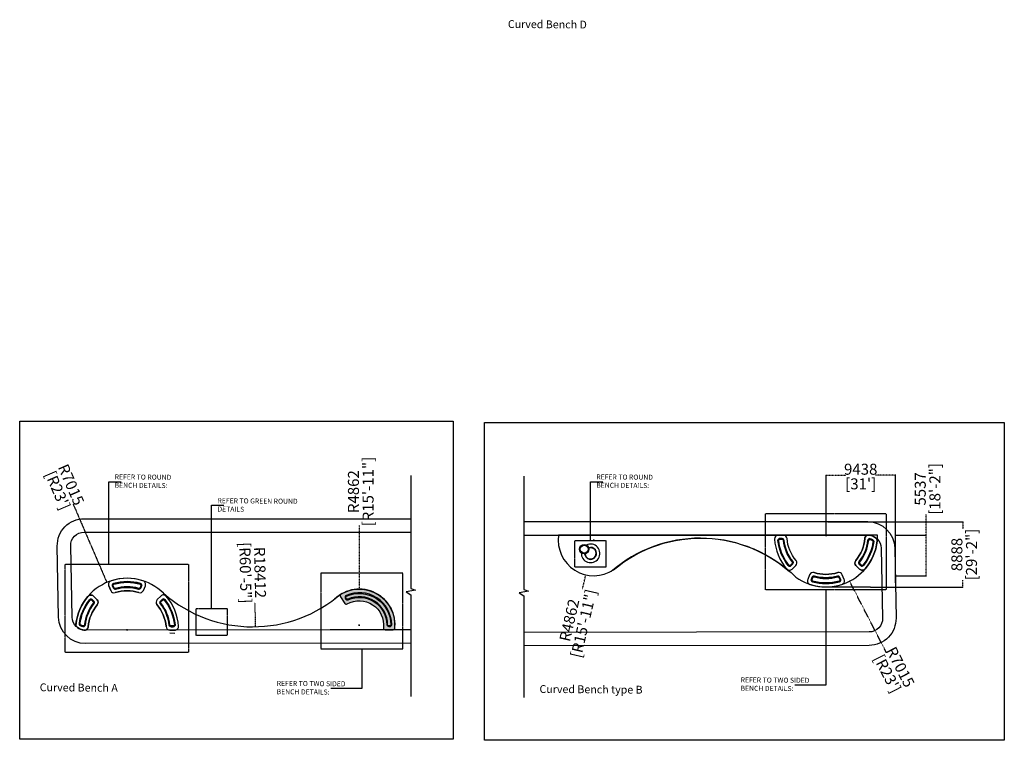
# Model space of a CAD drawing. Units: inches. Extents: x 31 to 2496773, y 14 to 734367.
# Drawn here: x 1207614 to 1341721, y 195219 to 293373 of the extents above; entities that cross this region are included whole.
import ezdxf

# ---------------------------------------------------------------- set-up
doc = ezdxf.new("R2010")
doc.units = ezdxf.units.IN
doc.header["$MEASUREMENT"] = 0
for name, pattern in [('ABOVE', [0.4, 0.2, -0.2]), ('CENTER2', [1.125, 0.75, -0.125, 0.125, -0.125]), ('HIDDEN2', [0.1875, 0.125, -0.0625])]:
    doc.linetypes.add(name, pattern=pattern)
for name, color, linetype in [('keywall', 4, 'Continuous'), ('V-CTRL-NODE-SHOT', 11, 'Continuous'), ('WIPEOUT', 7, 'Continuous')]:
    doc.layers.add(name, color=color, linetype=linetype)
doc.styles.add('ROMANS', font='romans.shx', dxfattribs={"width": 0.75})
doc.styles.get("Standard").update_dxf_attribs({"font": 'arial.ttf'})
doc.dimstyles.new('for patched', dxfattribs={"dimtxt": 1500, "dimasz": 35, "dimexe": 50, "dimexo": 30, "dimgap": 50, "dimtad": 0, "dimdec": 0, "dimzin": 0, "dimdsep": 46, "dimtxsty": 'ROMANS', "dimblk": 'ARCHTICK', "dimcen": 90, "dimdle": 50, "dimclrd": 8, "dimclre": 8, "dimclrt": 7, "dimadec": 0, "dimazin": 0, "dimtfac": 1, "dimtdec": 0, "dimtofl": 0, "dimtmove": 0, "dimatfit": 3, "dimfxl": 1, "dimtolj": 1, "dimtzin": 0, "dimarcsym": 0})
pattern_1 = [(180, (1837168.527, 621240.726), (1e-13, -6.985), [5.08, -1.905]), (270, (1837168.527, 621240.726), (6.985, 1e-13), [5.08, -1.905])]

# ---------------------------------------------------------------- blocks, each defined once
blk = doc.blocks.new('_ArchTick')
at = {"color": 0, "linetype": 'ByBlock', "const_width": 0.15}
blk.add_lwpolyline([(-0.5, -0.5), (0.5, 0.5)], dxfattribs=at)
blk = doc.blocks.new('*D129')
at = {"layer": 'Defpoints', "color": 0, "transparency": 16777216}
for p in [(1239335, 229092), (1239703, 210683)]:
    blk.add_point(p, dxfattribs=at)
at = {"layer": 'V-CTRL-NODE-SHOT', "color": 8, "linetype": 'HIDDEN2', "lineweight": -2, "transparency": 16777216}
blk.add_line((1239637, 213991), (1239703, 210683), dxfattribs=at)
at = {"layer": 'V-CTRL-NODE-SHOT', "color": 8, "lineweight": -2, "transparency": 16777216, "xscale": 35, "yscale": 35, "zscale": 35, "rotation": 271.1459115004757}
blk.add_blockref('_ArchTick', (1239703, 210683), dxfattribs=at)
at = {"layer": 'V-CTRL-NODE-SHOT', "color": 7, "transparency": 16777216, "char_height": 1500, "attachment_point": 5, "rotation": 271.14591, "style": 'ROMANS'}
for s, insert in [('\\A1;[R60\'-5"]', (1238363, 218034)), ('\\A1;R18412', (1240355, 218074))]:
    blk.add_mtext(s, dxfattribs=dict(at, insert=insert))
blk = doc.blocks.new('*D191')
at = {"layer": 'Defpoints', "color": 0, "transparency": 16777216}
for p in [(1219482, 216717), (1222252, 210272)]:
    blk.add_point(p, dxfattribs=at)
at = {"layer": 'V-CTRL-NODE-SHOT', "color": 8, "linetype": 'HIDDEN2', "lineweight": -2, "transparency": 16777216}
blk.add_line((1214902, 227371), (1219482, 216717), dxfattribs=at)
at = {"layer": 'V-CTRL-NODE-SHOT', "color": 8, "lineweight": -2, "transparency": 16777216}
for p, q in [((1222162, 210272), (1222342, 210272)), ((1222252, 210182), (1222252, 210362))]:
    blk.add_line(p, q, dxfattribs=at)
at = {"layer": 'V-CTRL-NODE-SHOT', "color": 8, "lineweight": -2, "transparency": 16777216, "xscale": 35, "yscale": 35, "zscale": 35, "rotation": 293.2607475042431}
blk.add_blockref('_ArchTick', (1219482, 216717), dxfattribs=at)
at = {"layer": 'V-CTRL-NODE-SHOT', "color": 7, "transparency": 16777216, "char_height": 1500, "attachment_point": 5, "rotation": 293.26075, "style": 'ROMANS'}
for s, insert in [('\\A1;R7015', (1214623, 230046)), ("\\A1;[R23']", (1212792, 229259))]:
    blk.add_mtext(s, dxfattribs=dict(at, insert=insert))
blk = doc.blocks.new('*D192')
at = {"layer": 'Defpoints', "color": 0, "transparency": 16777216}
for p in [(1253868, 215780), (1253867, 210918)]:
    blk.add_point(p, dxfattribs=at)
at = {"layer": 'V-CTRL-NODE-SHOT', "color": 8, "linetype": 'HIDDEN2', "lineweight": -2, "transparency": 16777216}
blk.add_line((1253871, 224489), (1253868, 215780), dxfattribs=at)
at = {"layer": 'V-CTRL-NODE-SHOT', "color": 8, "lineweight": -2, "transparency": 16777216}
for p, q in [((1253777, 210918), (1253957, 210918)), ((1253867, 210828), (1253867, 211008))]:
    blk.add_line(p, q, dxfattribs=at)
at = {"layer": 'V-CTRL-NODE-SHOT', "color": 8, "lineweight": -2, "transparency": 16777216, "xscale": 35, "yscale": 35, "zscale": 35, "rotation": 269.981337981436}
blk.add_blockref('_ArchTick', (1253868, 215780), dxfattribs=at)
at = {"layer": 'V-CTRL-NODE-SHOT', "color": 7, "transparency": 16777216, "char_height": 1500, "attachment_point": 5, "rotation": 89.98134, "style": 'ROMANS'}
for s, insert in [('\\A1;[R15\'-11"]', (1255066, 229092)), ('\\A1;R4862', (1253073, 229092))]:
    blk.add_mtext(s, dxfattribs=dict(at, insert=insert))
blk = doc.blocks.new('*D200')
at = {"layer": 'Defpoints', "color": 0, "transparency": 16777216}
for p in [(1285818, 222501), (1284721, 217764)]:
    blk.add_point(p, dxfattribs=at)
at = {"layer": 'V-CTRL-NODE-SHOT', "color": 8, "lineweight": -2, "transparency": 16777216}
for p, q in [((1285728, 222501), (1285908, 222501)), ((1285818, 222411), (1285818, 222591))]:
    blk.add_line(p, q, dxfattribs=at)
at = {"layer": 'V-CTRL-NODE-SHOT', "color": 8, "linetype": 'HIDDEN2', "lineweight": -2, "transparency": 16777216}
blk.add_line((1284287, 215886), (1284721, 217764), dxfattribs=at)
at = {"layer": 'V-CTRL-NODE-SHOT', "color": 8, "lineweight": -2, "transparency": 16777216, "xscale": 35, "yscale": 35, "zscale": 35, "rotation": 76.97038197999036}
blk.add_blockref('_ArchTick', (1284721, 217764), dxfattribs=at)
at = {"layer": 'V-CTRL-NODE-SHOT', "color": 7, "transparency": 16777216, "char_height": 1500, "attachment_point": 5, "rotation": 76.97038, "style": 'ROMANS'}
for s, insert in [('\\A1;[R15\'-11"]', (1284411, 211132)), ('\\A1;R4862', (1282469, 211581))]:
    blk.add_mtext(s, dxfattribs=dict(at, insert=insert))
blk = doc.blocks.new('*D201')
at = {"layer": 'Defpoints', "color": 0, "transparency": 16777216}
for p in [(1317443, 223126), (1320654, 216889)]:
    blk.add_point(p, dxfattribs=at)
at = {"layer": 'V-CTRL-NODE-SHOT', "color": 8, "lineweight": -2, "transparency": 16777216}
for p, q in [((1317353, 223126), (1317533, 223126)), ((1317443, 223036), (1317443, 223216))]:
    blk.add_line(p, q, dxfattribs=at)
at = {"layer": 'V-CTRL-NODE-SHOT', "color": 8, "linetype": 'HIDDEN2', "lineweight": -2, "transparency": 16777216}
blk.add_line((1325683, 207123), (1320654, 216889), dxfattribs=at)
at = {"layer": 'V-CTRL-NODE-SHOT', "color": 8, "lineweight": -2, "transparency": 16777216, "xscale": 35, "yscale": 35, "zscale": 35, "rotation": 117.2438775587385}
blk.add_blockref('_ArchTick', (1320654, 216889), dxfattribs=at)
at = {"layer": 'V-CTRL-NODE-SHOT', "color": 7, "transparency": 16777216, "char_height": 1500, "attachment_point": 5, "rotation": 297.24388, "style": 'ROMANS'}
for s, insert in [('\\A1;R7015', (1327570, 205206)), ("\\A1;[R23']", (1325798, 204294))]:
    blk.add_mtext(s, dxfattribs=dict(at, insert=insert))
blk = doc.blocks.new('*D202')
at = {"layer": 'Defpoints', "color": 0, "transparency": 16777216}
for p in [(1317443, 231345), (1317443, 223036), (1326881, 216644)]:
    blk.add_point(p, dxfattribs=at)
at = {"layer": 'V-CTRL-NODE-SHOT', "color": 8, "linetype": 'HIDDEN2', "lineweight": -2, "transparency": 16777216}
for p, q in [((1317393, 231345), (1320130, 231345)), ((1326931, 231345), (1324194, 231345))]:
    blk.add_line(p, q, dxfattribs=at)
at = {"layer": 'V-CTRL-NODE-SHOT', "color": 8, "linetype": 'CENTER2', "lineweight": -2, "transparency": 16777216}
for p, q in [((1317443, 223066), (1317443, 231395)), ((1326881, 216674), (1326881, 231395))]:
    blk.add_line(p, q, dxfattribs=at)
at = {"layer": 'V-CTRL-NODE-SHOT', "color": 8, "lineweight": -2, "transparency": 16777216, "xscale": 35, "yscale": 35, "zscale": 35, "rotation": 180}
blk.add_blockref('_ArchTick', (1317443, 231345), dxfattribs=at)
at = {"layer": 'V-CTRL-NODE-SHOT', "color": 8, "lineweight": -2, "transparency": 16777216, "xscale": 35, "yscale": 35, "zscale": 35}
blk.add_blockref('_ArchTick', (1326881, 231345), dxfattribs=at)
at = {"layer": 'V-CTRL-NODE-SHOT', "color": 7, "transparency": 16777216, "char_height": 1500, "attachment_point": 5, "style": 'ROMANS'}
for s, insert in [('\\A1;9438', (1322162, 232145)), ("\\A1;[31']", (1322162, 230152))]:
    blk.add_mtext(s, dxfattribs=dict(at, insert=insert))
blk = doc.blocks.new('*D203')
at = {"layer": 'Defpoints', "color": 0, "transparency": 16777216}
for p in [(1317443, 225000), (1317426, 216112), (1336051, 216077)]:
    blk.add_point(p, dxfattribs=at)
at = {"layer": 'V-CTRL-NODE-SHOT', "color": 8, "linetype": 'CENTER2', "lineweight": -2, "transparency": 16777216}
for p, q in [((1317473, 225000), (1336117, 224966)), ((1317456, 216112), (1336101, 216077))]:
    blk.add_line(p, q, dxfattribs=at)
at = {"layer": 'V-CTRL-NODE-SHOT', "color": 8, "linetype": 'HIDDEN2', "lineweight": -2, "transparency": 16777216}
for p, q in [((1336067, 225016), (1336065, 224027)), ((1336050, 216027), (1336052, 217016))]:
    blk.add_line(p, q, dxfattribs=at)
at = {"layer": 'V-CTRL-NODE-SHOT', "color": 8, "lineweight": -2, "transparency": 16777216, "xscale": 35, "yscale": 35, "zscale": 35}
for p, rotation in [((1336067, 224966), 89.8949515131319), ((1336051, 216077), 269.8949515131319)]:
    blk.add_blockref('_ArchTick', p, dxfattribs=dict(at, rotation=rotation))
at = {"layer": 'V-CTRL-NODE-SHOT', "color": 7, "transparency": 16777216, "char_height": 1500, "attachment_point": 5, "rotation": 89.89495, "style": 'ROMANS'}
for s, insert in [('\\A1;8888', (1335259, 220523)), ('\\A1;[29\'-2"]', (1337252, 220519))]:
    blk.add_mtext(s, dxfattribs=dict(at, insert=insert))
blk = doc.blocks.new('*D136')
at = {"layer": 'Defpoints', "color": 0, "transparency": 16777216}
for p in [(1326881, 223175), (1326881, 217638), (1331071, 217638)]:
    blk.add_point(p, dxfattribs=at)
at = {"layer": 'V-CTRL-NODE-SHOT', "color": 8, "linetype": 'HIDDEN2', "lineweight": -2, "transparency": 16777216}
for p, q in [((1331071, 223175), (1331071, 225956)), ((1331071, 217638), (1331071, 223225))]:
    blk.add_line(p, q, dxfattribs=at)
at = {"layer": 'V-CTRL-NODE-SHOT', "color": 8, "linetype": 'CENTER2', "lineweight": -2, "transparency": 16777216}
for p, q in [((1326911, 223175), (1331121, 223175)), ((1326911, 217638), (1331121, 217638))]:
    blk.add_line(p, q, dxfattribs=at)
at = {"layer": 'V-CTRL-NODE-SHOT', "color": 8, "lineweight": -2, "transparency": 16777216, "xscale": 35, "yscale": 35, "zscale": 35}
for p, rotation in [((1331071, 223175), 90), ((1331071, 217638), 270)]:
    blk.add_blockref('_ArchTick', p, dxfattribs=dict(at, rotation=rotation))
at = {"layer": 'V-CTRL-NODE-SHOT', "color": 7, "transparency": 16777216, "char_height": 1500, "attachment_point": 5, "rotation": 90, "style": 'ROMANS'}
for s, insert in [('\\A1;[18\'-2"]', (1332264, 229461)), ('\\A1;5537', (1330271, 229461))]:
    blk.add_mtext(s, dxfattribs=dict(at, insert=insert))

msp = doc.modelspace()

# ---------------------------------------------------------------- hatches: boundary and pattern name
at = {"layer": 'WIPEOUT', "true_color": 0xffffff}
h = msp.add_hatch(dxfattribs=at)
h.set_pattern_fill('ANGLE', angle=180)
h.set_pattern_definition(pattern_1)
h.paths.add_polyline_path([(1252226.2, 213795.4, -0.61352823), (1257158.5, 210546.8, 0.54571306), (1257484.4, 210281.2), (1258544.7, 210282.9, 0.29495752), (1258711.1, 210497.2, 0.6102236), (1251391.1, 215102.9, 0.43018706), (1251310.5, 214748.9), (1251894.4, 213873.8, 0.39378755)])
h.paths.add_polyline_path([(1252048.2, 214454.1), (1251963.7, 214580.7, -0.46461619), (1252069.8, 214947.8, -0.53918297), (1258279, 210971.9, -0.41780714), (1258029.1, 210718.8), (1257879, 210718.8, -0.41049554), (1257629.1, 210965.7, 0.53697814), (1252356.5, 214363.9, -0.36373809)], flags=16)
h.paths.add_polyline_path([(1252110.6, 214856.5, -0.53918297), (1258179, 210970.7, -0.41780714), (1258029.1, 210818.8), (1257879, 210818.8, -0.41049563), (1257729.1, 210966.9, 0.55877088), (1252232.7, 214582.5, -1)], flags=0)
h.paths.add_polyline_path([(1257879, 210718.8, -0.41049554), (1257629.1, 210965.7, 0.53697814), (1252356.5, 214363.9, -0.36373809), (1252048.2, 214454.1), (1251963.7, 214580.7, -0.46461619), (1252069.8, 214947.8, -0.53918297), (1258279, 210971.9, -0.41780714), (1258029.1, 210718.8)], flags=0)
h = msp.add_hatch(dxfattribs=at)
h.set_pattern_fill('ANGLE', angle=180)
h.set_pattern_definition(pattern_1)
h.paths.add_polyline_path([(1257629.1, 210965.7, 0.41049554), (1257879, 210718.8, 0.54997654), (1258278.9, 210854.5, 0.54779975), (1252069.8, 214947.8, 0.46461619), (1251963.7, 214580.7, 0.50147641), (1252273.1, 214326.1, -0.54484298)])

# ---------------------------------------------------------------- linework, layer by layer
at = {"color": 7}
for p, q in [((1312667.9, 219005.9), (1312881.4, 219219.5)), ((1312830.8, 218532.4), (1313327.4, 219029.1))]:
    msp.add_line(p, q, dxfattribs=at)
for p, q in [((1321520.6, 219030.8), (1322017.3, 218534.3)), ((1321966.5, 219221.4), (1322180, 219007.9)), ((1220024.4, 215618.6), (1219752.4, 216266.3)), ((1220369.5, 215959), (1220252.6, 216237.5)), ((1224112.1, 215967.1), (1224227.1, 216246.3)), ((1224459.3, 215628.6), (1224726.9, 216278)), ((1284086.9, 216801), (1284068.9, 216805.8)), ((1226836.9, 214873.8), (1226341.2, 214376.2)), ((1228530.5, 210688.8), (1228228.5, 210690.4)), ((1227946.5, 210232.7), (1227879.5, 210232.6)), ((1228745.4, 209787.6), (1228043.1, 209791.3)), ((1228747.8, 210237.6), (1228045.5, 210241.3)), ((1228747.8, 210237.6), (1228045.5, 210241.3)), ((1260898.4, 210286.8), (1249889.2, 210268.7))]:
    msp.add_line(p, q)
for points in [[(1288509.8, 218451.8, -0.38599131), (1313320.6, 217450.2, 0.61512585), (1324457.6, 223175.1), (1281002, 223175.1, 0.64686435)], [(1312097.6, 218560.4, 0.43689728), (1312830.8, 218532.4), (1313327.4, 219029.1, 0.38921527), (1313356.3, 219704.5, -0.15634701), (1312124.7, 222706.4, 0.39121765), (1311626.3, 223166.8), (1310854.7, 223166.9, 0.39411756), (1310425.2, 222636.8, 0.16109812)], [(1312295.8, 219026.5, 0.44713389), (1312667.9, 219005.9), (1312881.4, 219219.5, 0.38044878), (1312900.7, 219551.3, -0.14073481), (1311692.8, 222495.4, 0.38044878), (1311446, 222718.1), (1311144.1, 222720.2, 0.44713389), (1310893.7, 222444.2, 0.14357332)], [(1310893.7, 222444.2, -0.44713389), (1311144.1, 222720.2), (1311446, 222718.1, -0.38044878), (1311692.8, 222495.4, 0.14073481), (1312900.7, 219551.3, -0.38044878), (1312881.4, 219219.5), (1312667.9, 219005.9, -0.44713389), (1312295.8, 219026.5, -0.14357332)], [(1310993.1, 222454.6, -0.44713389), (1311143.4, 222620.2), (1311445.3, 222618.1, -0.38044878), (1311593.4, 222484.5, 0.14073481), (1312822.2, 219489.3, -0.38044878), (1312810.6, 219290.2), (1312597.2, 219076.6, -0.44713389), (1312373.9, 219089, -0.14357332)], [(1322722.6, 222721, -0.43165271), (1323288.7, 223178.3, -0.12701351), (1324197.1, 222806.8, -0.26621646), (1324395.1, 222350.7, -0.1505058), (1322750.5, 218562.6, -0.43689728), (1322017.3, 218534.3), (1321520.6, 219030.8, -0.38921931), (1321491.3, 219706.2, 0.15695004)], [(1321520.6, 219030.8), (1322017.3, 218534.3, 0.43689728), (1322750.5, 218562.6, 0.1505058), (1324395.1, 222350.7, 0.26621646), (1324197.1, 222806.8, 0.05634587), (1323816.2, 223029.1, 0.09613817), (1323133.2, 223175.1, 0.34186714), (1322722.6, 222721, -0.15695035), (1321491.3, 219706.2, 0.38921557)], [(1321947, 219553.1, 0.38044878), (1321966.5, 219221.4), (1322180, 219007.9, 0.44713389), (1322552.1, 219028.6, 0.13692394), (1323932.9, 222276.8, 0.29549354), (1323815.9, 222522.1, 0.06249137), (1323473, 222677.9, 0.47015949), (1323150.4, 222467.8, -0.13940037)], [(1321947, 219553.1, 0.13940037), (1323150.4, 222467.8, -0.47015994), (1323473, 222677.9, -0.06249131), (1323815.9, 222522.1, -0.29549354), (1323932.9, 222276.8, -0.13692394), (1322552.1, 219028.6, -0.44713389), (1322180, 219007.9), (1321966.5, 219221.4, -0.38044878)], [(1321966.5, 219221.4), (1322180, 219007.9, 0.44713389), (1322552.1, 219028.6, 0.13692394), (1323932.9, 222276.8, 0.29549354), (1323815.9, 222522.1, 0.06249131), (1323473, 222677.9, 0.47015994), (1323150.4, 222467.8, -0.13940037), (1321947, 219553.1, 0.38044878)], [(1322025.5, 219491.1, 0.13940037), (1323249.7, 222456.4, -0.47015994), (1323443.3, 222582.5, -0.06249131), (1323763.6, 222436.9, -0.29549354), (1323833.7, 222289.7, -0.13692394), (1322474, 219091.1, -0.44713389), (1322250.7, 219078.6), (1322037.2, 219292.1, -0.38044878)], [(1322025.5, 219491.1, 0.13940037), (1323249.7, 222456.4, -0.47015994), (1323443.3, 222582.5, -0.06249131), (1323763.6, 222436.9, -0.29549354), (1323833.7, 222289.7, -0.13692394), (1322474, 219091.1, -0.44713389), (1322250.7, 219078.6), (1322037.2, 219292.1, -0.38044878)], [(1322025.5, 219491.1, 0.13940037), (1323249.7, 222456.4, -0.47015994), (1323443.3, 222582.5, -0.06249131), (1323763.6, 222436.9, -0.29549354), (1323833.7, 222289.7, -0.13692394), (1322474, 219091.1, -0.44713389), (1322250.7, 219078.6), (1322037.2, 219292.1, -0.38044878)], [(1224459.3, 215628.6), (1224726.9, 216278, 0.43689728), (1224419.1, 216944, 0.15940736), (1220056.9, 216934.8, 0.43764046), (1219752.4, 216266.3), (1220024.4, 215618.6, 0.38840998), (1220637.3, 215335.9, -0.15458127), (1223847, 215342.2, 0.38921529)], [(1315207.1, 217773.7), (1314938.5, 217124.7, 0.43689728), (1315245.3, 216458.2, 0.15940736), (1319607.4, 216460.3, 0.43764046), (1319913, 217128.3), (1319642.1, 217776.4, 0.38840998), (1319029.6, 218060.2, -0.15458127), (1315819.9, 218059.1, 0.38921529)], [(1319296.4, 217436.6), (1319412.9, 217158, -0.44790899), (1319251.9, 216821.4, -0.14186899), (1315599.9, 216819.8, -0.44713389), (1315438.3, 217155.6), (1315553.8, 217434.6), (1315553.8, 217434.6, -0.38044881), (1315852.9, 217579.5, 0.13899855), (1318997.5, 217580.7, -0.37967238)], [(1319204.1, 217398.1), (1319320.6, 217119.4, -0.44790899), (1319224, 216917.5, -0.14186899), (1315627.7, 216915.9, -0.44713389), (1315530.7, 217117.4), (1315646.2, 217396.4), (1315646.2, 217396.4, -0.38044881), (1315825.7, 217483.3, 0.13899855), (1319024.8, 217484.5, -0.37967238)], [(1220369.5, 215959), (1220252.6, 216237.5, -0.44790899), (1220413.1, 216574.3, -0.14186899), (1224065, 216581.8, -0.44713389), (1224227.1, 216246.3), (1224112.1, 215967.1), (1224112.1, 215967.1, -0.38044881), (1223813.3, 215821.7, 0.13899855), (1220668.7, 215815.4, -0.37967238)], [(1220461.7, 215997.7), (1220344.8, 216276.2, -0.44790899), (1220441.1, 216478.3, -0.14186899), (1224037.4, 216485.7, -0.44713389), (1224134.7, 216284.4), (1224019.6, 216005.2), (1224019.6, 216005.2, -0.38044881), (1223840.3, 215918, 0.13899855), (1220641.2, 215911.6, -0.37967238)], [(1216951.9, 210669, -0.43165271), (1216386.6, 210210.8, -0.12701351), (1215477.6, 210580.9, -0.26621646), (1215278.9, 211036.6, -0.1505058), (1216917.3, 214827.3, -0.43689728), (1217650.5, 214856.9), (1218148, 214361.2, -0.38921931), (1218178.3, 213685.8, 0.15695004)], [(1227570.1, 214846.9, 0.43689728), (1226836.9, 214873.8), (1226341.2, 214376.2, 0.38921527), (1226313.3, 213700.8, -0.15634701), (1227549.8, 210701, 0.39121765), (1228049, 210241.3), (1228820.5, 210242.5, 0.39411756), (1229249.2, 210773.3, 0.16109812)], [(1228780.4, 210965.2, -0.44713389), (1228530.5, 210688.8), (1228228.5, 210690.4, -0.38044878), (1227981.4, 210912.6, 0.14073481), (1226768.7, 213854.8, -0.38044878), (1226787.5, 214186.6), (1227000.6, 214400.5, -0.44713389), (1227372.7, 214380.5, -0.14357332)], [(1228681, 210954.6, -0.44713389), (1228531, 210788.8), (1228229.1, 210790.4, -0.38044878), (1228080.8, 210923.7, 0.14073481), (1226847.1, 213916.9, -0.38044878), (1226858.3, 214116), (1227071.4, 214329.9, -0.44713389), (1227294.7, 214317.9, -0.14357332)]]:
    msp.add_lwpolyline(points, format="xyb", close=True, dxfattribs=at)
msp.add_lwpolyline([(1321854.8, 218726.8, -0.00010772), (1321853.2, 218728.1)], format="xyb")
for points in [[(1315599.9, 216819.8, 0.14186899), (1319251.9, 216821.4, 0.44790899), (1319412.9, 217158), (1319296.4, 217436.6, 0.37967238), (1318997.5, 217580.7, -0.13899855), (1315852.9, 217579.5, 0.38044905), (1315553.8, 217434.6), (1315438.3, 217155.6, 0.44713389)], [(1224065, 216581.8, 0.14186899), (1220413.1, 216574.3, 0.44790899), (1220252.6, 216237.5), (1220369.5, 215959, 0.37967238), (1220668.7, 215815.4, -0.13899855), (1223813.3, 215821.7, 0.38044905), (1224112.1, 215967.1), (1224227.1, 216246.3, 0.44713389)], [(1218148, 214361.2), (1217650.5, 214856.9, 0.43689728), (1216917.3, 214827.3, 0.1505058), (1215278.9, 211036.6, 0.26621646), (1215477.6, 210580.9, 0.05634587), (1215858.8, 210359.2, 0.09613817), (1216542.1, 210214.3, 0.34186714), (1216951.9, 210669, -0.15695035), (1218178.3, 213685.8, 0.38921557)], [(1217722.4, 213838.2, 0.38044878), (1217702.4, 214169.9), (1217488.5, 214383, 0.44713389), (1217116.5, 214361.7, 0.13692394), (1215740.9, 211111.3, 0.29549354), (1215858.3, 210866.1, 0.06249137), (1216201.5, 210710.9, 0.47015949), (1216523.8, 210921.5, -0.13940037)], [(1217722.4, 213838.2, 0.13940037), (1216523.8, 210921.5, -0.47015994), (1216201.5, 210710.9, -0.06249131), (1215858.3, 210866.1, -0.29549354), (1215740.9, 211111.3, -0.13692394), (1217116.5, 214361.7, -0.44713389), (1217488.5, 214383), (1217702.4, 214169.9, -0.38044878)], [(1217702.4, 214169.9), (1217488.5, 214383, 0.44713389), (1217116.5, 214361.7, 0.13692394), (1215740.9, 211111.3, 0.29549354), (1215858.3, 210866.1, 0.06249131), (1216201.5, 210710.9, 0.47015994), (1216523.8, 210921.5, -0.13940037), (1217722.4, 213838.2, 0.38044878)], [(1217643.8, 213900, 0.13940037), (1216424.4, 210932.8, -0.47015994), (1216231, 210806.4, -0.06249131), (1215910.5, 210951.4, -0.29549354), (1215840.1, 211098.5, -0.13692394), (1217194.7, 214299.4, -0.44713389), (1217417.9, 214312.2), (1217631.8, 214099.1, -0.38044878)], [(1217643.8, 213900, 0.13940037), (1216424.4, 210932.8, -0.47015994), (1216231, 210806.4, -0.06249131), (1215910.5, 210951.4, -0.29549354), (1215840.1, 211098.5, -0.13692394), (1217194.7, 214299.4, -0.44713389), (1217417.9, 214312.2), (1217631.8, 214099.1, -0.38044878)], [(1217643.8, 213900, 0.13940037), (1216424.4, 210932.8, -0.47015994), (1216231, 210806.4, -0.06249131), (1215910.5, 210951.4, -0.29549354), (1215840.1, 211098.5, -0.13692394), (1217194.7, 214299.4, -0.44713389), (1217417.9, 214312.2), (1217631.8, 214099.1, -0.38044878)], [(1227372.7, 214380.5, 0.44713389), (1227000.6, 214400.5), (1226787.5, 214186.6, 0.38044878), (1226768.7, 213854.8, -0.14073481), (1227981.4, 210912.6, 0.38044878), (1228228.5, 210690.4), (1228530.5, 210688.8, 0.44713389), (1228780.4, 210965.2, 0.14357332)]]:
    msp.add_lwpolyline(points, format="xyb", close=True)
at = {"color": 7, "flags": 128}
msp.add_lwpolyline([(1257158.5, 210546.8, 0.44797269), (1257407.4, 210268.8), (1258491.7, 210270.6, 0.35530377), (1258711.1, 210497.2, 0.6102236), (1251391.1, 215102.9, 0.43018706), (1251310.5, 214748.9), (1251894.4, 213873.8, 0.39378755), (1252226.2, 213795.4, -0.61352823)], format="xyb", close=True, dxfattribs=at)
at = {"color": 18, "true_color": 0x000000, "flags": 128}
for points in [[(1257879, 210718.8), (1258029.1, 210718.8, 0.41780714), (1258279, 210971.9, 0.53918297), (1252069.8, 214947.8, 0.46461619), (1251963.7, 214580.7), (1252048.2, 214454.1, 0.36373809), (1252356.5, 214363.9, -0.53697814), (1257629.1, 210965.7, 0.41049554)], [(1252316.4, 214455.4, -0.36373809), (1252131.4, 214509.6), (1252046.9, 214636.2, -0.46461619), (1252110.6, 214856.5, -0.53918297), (1258179, 210970.7, -0.41780714), (1258029.1, 210818.8), (1257879, 210818.8, -0.41049563), (1257729.1, 210966.9, 0.53697814)]]:
    msp.add_lwpolyline(points, format="xyb", close=True, dxfattribs=at)
at = {"color": 7}
for radius in [634.9, 634.9, 534.9]:
    msp.add_circle((1284508.8, 221254.4), radius, dxfattribs=at)
for centre, radius, start, end in [((1300309.7, 204334.8), 18412, 48.691143, 131.180827), ((1317423.1, 223126.6), 7015, 184.003725, 220.610178), ((1317423.1, 223126.6), 7015, 184.003725, 220.610178), ((1317423.1, 223126.6), 6565, 185.966329, 218.647574), ((1317423.1, 223126.6), 6565, 321.37587, 352.562591), ((1317423.1, 223126.6), 7015, 319.413266, 353.64969), ((1312491.1, 219182.7), 250, 218.647574, 315.011722), ((1322143.2, 219398.2), 250, 141.694696, 225.011722), ((1322356.8, 219184.7), 250, 225.011722, 321.37587), ((1222252.1, 210272.1), 7015, 72.006839, 108.235501), ((1312477.2, 218885.9), 500, 220.610178, 315.011722), ((1317423.1, 223126.6), 5315, 252.444357, 287.593498), ((1317423.1, 223126.6), 5765, 254.194696, 285.848002), ((1322370.8, 218887.9), 500, 225.011722, 319.413266), ((1220213.4, 216459.9), 500, 108.235501, 202.78003), ((1220483.1, 216334.3), 250, 106.267884, 202.78003), ((1220600, 216055.8), 250, 202.78003, 285.941575), ((1222252.1, 210272.1), 6565, 73.969443, 106.267884), ((1222252.1, 210272.1), 5765, 74.288269, 105.941575), ((1223881, 216062.4), 250, 254.288269, 337.605295), ((1223996, 216341.5), 250, 337.605295, 73.969443), ((1224264.6, 216468.5), 500, 337.605295, 72.006839), ((1317423.1, 223126.6), 7015, 251.913266, 288.141927), ((1317423.1, 223126.6), 6565, 253.87587, 286.17431), ((1222252.1, 210272.1), 7015, 139.506839, 173.743264), ((1220485.4, 215812.2), 500, 202.78003, 287.687071), ((1222252.1, 210272.1), 5315, 72.537931, 107.687071), ((1223997, 215819.1), 500, 252.537931, 337.605295), ((1222252.1, 210272.1), 7015, 4.097298, 40.703752), ((1222252.1, 210272.1), 7015, 4.097298, 40.703752), ((1253876.3, 210949.4), 4862.5, 352.125066, 133.77195), ((1222252.1, 210272.1), 6565, 141.469443, 172.656165), ((1222252.1, 210272.1), 5765, 141.788269, 173.531916), ((1222252.1, 210272.1), 5315, 140.037931, 175.717199), ((1226695.4, 214023.3), 500, 135.105295, 220.17266), ((1222252.1, 210272.1), 5315, 4.62839, 40.17266), ((1222252.1, 210272.1), 5765, 6.378728, 38.422322), ((1222252.1, 210272.1), 6565, 6.059902, 38.741148), ((1215775.9, 210982.1), 500, 173.743264, 233.372591), ((1216648.7, 212156.1), 1962.9, 233.372591, 262.326905), ((1215988.9, 211079.3), 250, 172.656165, 238.504443), ((1216648.7, 212156.1), 1512.9, 238.504443, 252.807797), ((1216275.4, 210949.7), 250, 252.807797, 353.531916), ((1216453.3, 210706.4), 500, 262.326905, 355.717199), ((1228048.1, 210741.3), 500, 184.62839, 269.695755), ((1228229.9, 210940.4), 250, 186.378728, 269.695755), ((1228531.8, 210938.8), 250, 269.695755, 6.059902), ((1228750.5, 210737.6), 500, 269.695755, 4.097298), ((1218310.2, 217154.5), 7074.4, 281.376958, 281.39951), ((1224153.9, 210927.6), 5061.7, 352.131743, 352.327771)]:
    msp.add_arc(centre, radius, start, end)
for centre, radius, start, end in [((1285373, 220682.5), 1265.5, 176.465625, 116.536633), ((1285373, 220682.5), 815.5, 184.282923, 108.719334), ((1285373, 220682.5), 760.3, 184.078152, 108.924106), ((1312704.6, 219396.2), 250, 315.011722, 38.328748), ((1321874, 219384.4), 500, 139.944357, 225.011722), ((1222252.1, 210272.1), 7015, 45.105295, 175.898505), ((1239334.8, 229091.8), 18412, 228.784716, 311.274401)]:
    msp.add_arc(centre, radius, start, end, dxfattribs=at)
at = {"layer": 'V-CTRL-NODE-SHOT', "color": 7}
for p, q in [((1219749.2, 219221.5), (1219749.2, 230423.7)), ((1219749.2, 230423.7), (1221437.9, 230423.7)), ((1285350, 222448.9), (1285350, 230423.7)), ((1285350, 230423.7), (1287038.6, 230423.7)), ((1233749.6, 213156.4), (1233749.6, 227236.1)), ((1233749.6, 227236.1), (1235438.3, 227236.1)), ((1317419.3, 215713.4), (1317419.3, 202729.9)), ((1254232.3, 207662.3), (1254232.3, 202253.1)), ((1317419.3, 202729.9), (1313188.5, 202729.9)), ((1254232.3, 202253.1), (1250001.4, 202253.1))]:
    msp.add_line(p, q, dxfattribs=at)
at = {"layer": 'V-CTRL-NODE-SHOT', "color": 1}
msp.add_lwpolyline([(1266655.9, 195382.7), (1207614.3, 195382.7), (1207614.3, 238691.8), (1266655.9, 238691.8)], close=True, dxfattribs=at)
at = {"layer": 'V-CTRL-NODE-SHOT', "color": 5}
msp.add_lwpolyline([(1341721.1, 195218.6), (1270925.5, 195218.6), (1270925.5, 238527.7), (1341721.1, 238527.7)], close=True, dxfattribs=at)
at = {"layer": 'V-CTRL-NODE-SHOT', "color": 7, "flags": 128}
for points in [[(1260890.7, 231308.1), (1260890.7, 215891.4), (1261512, 215665), (1260261.1, 215452.8), (1260898.4, 215028.4), (1260898.4, 201175.9)], [(1276275.9, 231175.2), (1276275.9, 215758.5), (1276897.2, 215532.1), (1275646.3, 215319.9), (1276283.6, 214895.5), (1276283.6, 201043)]]:
    msp.add_lwpolyline(points, dxfattribs=at)
at = {"layer": 'V-CTRL-NODE-SHOT', "color": 9, "flags": 128}
for points in [[(1260898.4, 208461.8), (1216579.7, 208389, -0.40919456), (1212916.4, 211978.2), (1212733.9, 221679.9, -0.41973287), (1216391.2, 225406.7), (1260890.7, 225406.7)], [(1276275.9, 225000.1), (1323133.2, 225000.1, -0.40868693), (1326790.6, 221411.2), (1326970.9, 211875.9, -0.41927944), (1323319.5, 208148.7), (1276283.6, 208071.5)], [(1260898.4, 210286.8), (1216576.7, 210214, -0.40919456), (1214741.1, 212012.6), (1214558.6, 221714.2, -0.41973287), (1216391.2, 223581.7), (1260890.7, 223581.7)], [(1276275.9, 223175.1), (1323133.2, 223175.1, -0.40868693), (1324965.9, 221376.7), (1325146.2, 211841.4, -0.41927944), (1323316.5, 209973.7), (1276283.6, 209896.5)]]:
    msp.add_lwpolyline(points, format="xyb", dxfattribs=at)
at = {"layer": 'V-CTRL-NODE-SHOT', "color": 7, "linetype": 'ABOVE'}
for points in [[(1325646.8, 215713.4), (1309191.8, 215713.4), (1309191.8, 226128.9), (1325646.8, 226128.9)], [(1287464.6, 218802.1), (1283235.3, 218802.1), (1283235.3, 222448.9), (1287464.6, 222448.9)], [(1230589.4, 207192.6), (1213800, 207192.6), (1213800, 219221.5), (1230589.4, 219221.5)], [(1248649.8, 207662.3), (1259814.8, 207662.3), (1259814.8, 217997), (1248649.8, 217997)], [(1235864.3, 209509.6), (1231635, 209509.6), (1231635, 213156.4), (1235864.3, 213156.4)]]:
    msp.add_lwpolyline(points, close=True, dxfattribs=at)

# ---------------------------------------------------------------- texts
at = {"layer": 'keywall', "color": 7, "lineweight": 5, "char_height": 1064.933, "width": 32482.079, "attachment_point": 1, "rotation": 359.59679}
for s, insert in [(' Curved Bench D', (1273785.9, 293316)), (' Curved Bench A\\P ', (1210023.6, 202972)), ('Curved Bench type B\\P ', (1278415.5, 202740.8))]:
    msp.add_mtext(s, dxfattribs=dict(at, insert=insert))
at = {"layer": 'keywall', "color": 7, "lineweight": 5, "char_height": 680.724, "attachment_point": 1, "rotation": 359.59679}
for s, insert in [('REFER TO ROUND \\PBENCH DETAILS:', (1220559.8, 231443.2)), ('REFER TO ROUND \\PBENCH DETAILS:', (1286160.5, 231443.2)), ('REFER TO GREEN ROUND \\PDETAILS', (1234560.2, 228193)), ('REFER TO TWO SIDED \\PBENCH DETAILS:', (1242628.5, 203314.8)), ('REFER TO TWO SIDED \\PBENCH DETAILS:', (1305815.6, 203791.5))]:
    msp.add_mtext_dynamic_manual_height_columns(s, width=20763.136, gutter_width=340.4, heights=[0], dxfattribs=dict(at, insert=insert))

# ---------------------------------------------------------------- dimensions: what is measured, and where the dimension line sits
at = {"layer": 'V-CTRL-NODE-SHOT', "color": 30, "true_color": 0xf8991e}
for center, mpoint, picture, middle in [((1253866.8914, 210917.8388), (1253868.4751, 215780.3192), '*D192', (1253872.811, 229092.1587)), ((1222252.1, 210272.1), (1219481.8, 216716.9), '*D191', (1213888, 229730)), ((1239334.8, 229091.8), (1239703.1, 210683.5), '*D129', (1239555.5, 218057.7)), ((1317442.8, 223126.3), (1320654.1, 216889.5), '*D201', (1326858.4, 204839.9)), ((1285817.5, 222500.9), (1284721.3, 217763.7), '*D200', (1283248.8, 211400.7))]:
    dim = msp.add_radius_dim(center=center, mpoint=mpoint, dimstyle='for patched', override={"dimpost": '\\X'}, dxfattribs=at)
    dim.commit()
    dim.dimension.update_dxf_attribs({"geometry": picture, "text_midpoint": middle, "dimtype": 164})
dim = msp.add_linear_dim(base=(1317442.8, 231344.9), p1=(1326880.7, 216643.5), p2=(1317442.8, 223036.3), dimstyle='for patched', override={"dimpost": '\\X'}, dxfattribs=at)
dim.commit()
dim.dimension.update_dxf_attribs({"geometry": '*D202', "text_midpoint": (1322161.8, 231344.9)})
dim = msp.add_linear_dim(base=(1331071, 217638.5), p1=(1326880.7, 223175.1), p2=(1326880.7, 217638.5), angle=90, dimstyle='for patched', override={"dimpost": '\\X'}, dxfattribs=at)
dim.commit()
dim.dimension.update_dxf_attribs({"geometry": '*D136', "text_midpoint": (1331071, 229461.3), "dimtype": 160})
dim = msp.add_aligned_dim(p1=(1317442.79, 225000.0573), p2=(1317426.4935, 216111.5738), distance=18624.0818, dimstyle='for patched', override={"dimpost": '\\X'}, dxfattribs=at)
dim.commit()
dim.dimension.update_dxf_attribs({"geometry": '*D203', "text_midpoint": (1336058.6922, 220521.6694)})

doc.saveas('drawing.dxf')
